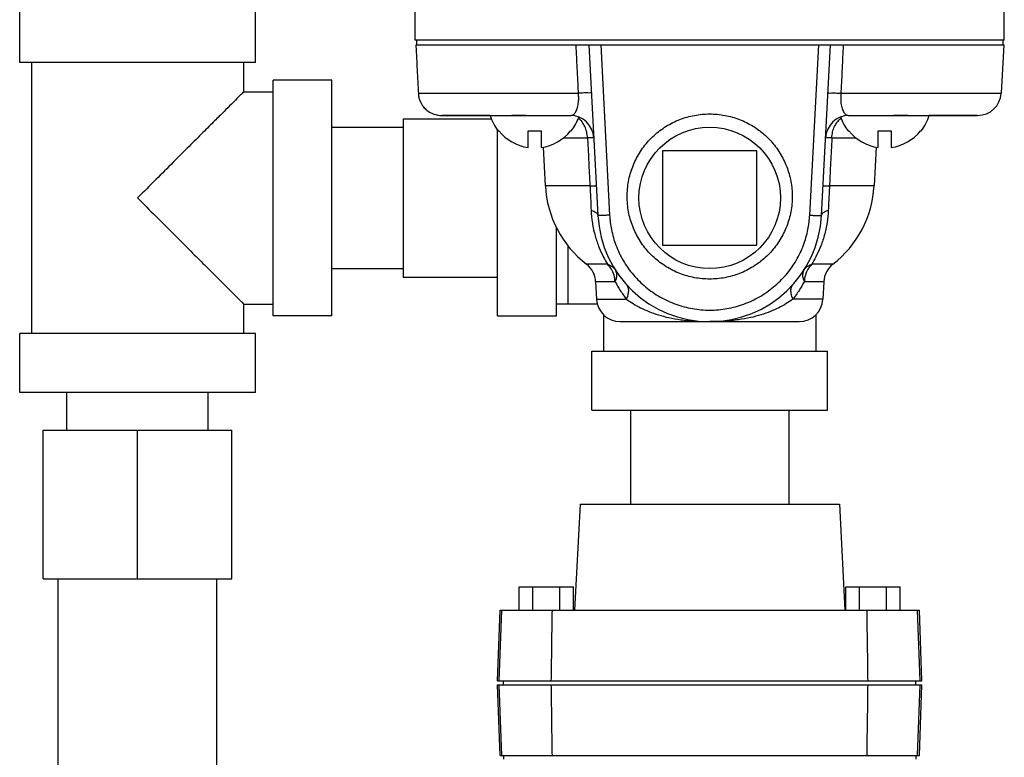
# Model space of a CAD drawing. Units: inches. Extents: x -6.2 to 22.7, y -5.8 to 24.2.
# Drawn here: x 8.2 to 9.5, y 9.8 to 10.8 of the extents above; entities that cross this region are included whole.
import ezdxf

# ---------------------------------------------------------------- set-up
doc = ezdxf.new("R2010")
doc.units = ezdxf.units.IN
doc.header["$LTSCALE"] = 1.21
doc.header["$MEASUREMENT"] = 0
doc.layers.get('0').update_dxf_attribs({"linetype": 'CONTINUOUS'})
doc.layers.add('02___PRT_ALL_AXES', color=7, linetype='CONTINUOUS')
doc.layers.add('MACHINE', color=7, linetype='CONTINUOUS')

msp = doc.modelspace()

# ---------------------------------------------------------------- linework, layer by layer
at = {"color": 7, "linetype": 'Continuous'}
for p, q in [((8.2077, 10.6996), (8.2077, 10.7778)), ((8.5202, 10.6996), (8.5202, 10.7778)), ((8.5202, 10.6996), (8.2077, 10.6996)), ((8.2233, 10.6996), (8.2233, 10.3403)), ((8.5045, 10.6996), (8.5045, 10.6606)), ((8.5436, 10.3637), (8.5436, 10.6762)), ((8.6217, 10.6762), (8.5436, 10.6762)), ((8.6217, 10.3637), (8.6217, 10.6762)), ((8.5045, 10.6606), (8.5436, 10.6606)), ((8.7362, 10.6589), (8.9486, 10.6589)), ((9.2964, 10.6589), (9.5089, 10.6589)), ((8.8315, 10.6293), (8.7672, 10.6293)), ((9.4777, 10.6293), (9.4135, 10.6293)), ((8.6217, 10.6137), (8.7162, 10.6137)), ((8.7162, 10.625), (8.7162, 10.415)), ((8.7162, 10.625), (8.8332, 10.625)), ((8.8412, 10.3637), (8.8412, 10.6102)), ((8.8421, 10.609), (8.8429, 10.609)), ((8.8818, 10.5868), (8.8818, 10.609)), ((8.8818, 10.609), (8.8991, 10.609)), ((8.8991, 10.609), (8.8991, 10.5868)), ((8.9381, 10.609), (8.9388, 10.609)), ((9.3061, 10.609), (9.3069, 10.609)), ((9.3458, 10.5868), (9.3458, 10.609)), ((9.3458, 10.609), (9.3632, 10.609)), ((9.3632, 10.609), (9.3632, 10.5868)), ((9.4021, 10.609), (9.4029, 10.609)), ((8.9288, 10.5997), (8.9605, 10.5997)), ((9.2845, 10.5997), (9.3162, 10.5997)), ((9.06, 10.5825), (9.06, 10.4575)), ((9.185, 10.5825), (9.06, 10.5825)), ((9.185, 10.4575), (9.185, 10.5825)), ((8.9637, 10.536), (8.9045, 10.536)), ((9.3404, 10.536), (9.2813, 10.536)), ((8.9194, 10.3637), (8.9194, 10.4813)), ((8.935, 10.3793), (8.935, 10.4566)), ((9.06, 10.4575), (9.185, 10.4575)), ((8.9871, 10.432), (8.9591, 10.432)), ((9.2858, 10.432), (9.2579, 10.432)), ((8.6217, 10.4262), (8.7162, 10.4262)), ((8.7162, 10.415), (8.8412, 10.415)), ((8.9971, 10.4089), (8.9713, 10.4089)), ((9.2737, 10.4089), (9.2478, 10.4089)), ((8.5045, 10.3793), (8.5045, 10.3403)), ((8.5045, 10.3793), (8.5436, 10.3793)), ((8.9736, 10.3793), (8.9194, 10.3793)), ((8.9725, 10.3855), (9.0121, 10.3855)), ((9.2725, 10.3855), (9.2328, 10.3855)), ((8.6217, 10.3637), (8.5436, 10.3637)), ((8.8412, 10.3637), (8.9194, 10.3637)), ((8.9819, 10.3649), (8.9819, 10.3168)), ((9.0037, 10.3559), (9.2413, 10.3559)), ((9.2631, 10.3649), (9.2631, 10.3168)), ((8.2077, 10.2621), (8.2077, 10.3403)), ((8.5202, 10.3403), (8.2077, 10.3403)), ((8.5202, 10.2621), (8.5202, 10.3403)), ((8.9662, 10.2387), (8.9662, 10.3168)), ((8.9662, 10.3168), (9.2787, 10.3168)), ((9.2787, 10.2387), (9.2787, 10.3168)), ((8.5202, 10.2621), (8.2077, 10.2621)), ((8.2702, 10.2121), (8.2702, 10.2621)), ((8.4577, 10.2121), (8.4577, 10.2621)), ((8.9662, 10.2387), (9.2787, 10.2387)), ((9.0175, 10.2387), (9.0175, 10.1137)), ((9.2275, 10.2387), (9.2275, 10.1137)), ((8.2389, 10.0146), (8.2389, 10.2121)), ((8.2389, 10.2121), (8.4889, 10.2121)), ((8.3639, 10.0146), (8.3639, 10.2121)), ((8.4889, 10.0146), (8.4889, 10.2121)), ((8.9506, 10.1137), (8.9432, 9.9731)), ((8.9506, 10.1137), (9.2944, 10.1137)), ((9.2944, 10.1137), (9.3017, 9.9731)), ((8.2389, 10.0146), (8.4889, 10.0146)), ((8.2589, 9.2646), (8.2589, 10.0146)), ((8.4689, 9.2646), (8.4689, 10.0146)), ((8.8699, 9.9731), (8.8699, 10.0043)), ((8.8699, 10.0043), (8.9421, 10.0043)), ((8.8879, 9.9731), (8.8879, 10.0043)), ((8.924, 9.9731), (8.924, 10.0043)), ((8.9421, 9.9731), (8.9421, 10.0043)), ((9.3029, 9.9731), (9.3029, 10.0043)), ((9.3029, 10.0043), (9.3751, 10.0043)), ((9.3209, 9.9731), (9.3209, 10.0043)), ((9.357, 9.9731), (9.357, 10.0043)), ((9.3751, 9.9731), (9.3751, 10.0043)), ((8.8412, 9.8793), (8.8445, 9.9731)), ((8.8435, 9.8793), (8.8467, 9.9731)), ((8.8445, 9.9731), (9.4005, 9.9731)), ((9.4015, 9.8793), (9.3982, 9.9731)), ((9.4037, 9.8793), (9.4005, 9.9731)), ((8.8412, 9.8793), (9.4037, 9.8793)), ((8.8445, 9.7806), (8.8412, 9.8743)), ((8.8412, 9.8743), (9.4037, 9.8743)), ((8.8467, 9.7806), (8.8435, 9.8743)), ((8.849, 9.8743), (8.849, 9.8793)), ((9.3959, 9.8743), (9.3959, 9.8793)), ((9.3982, 9.7806), (9.4015, 9.8743)), ((9.4005, 9.7806), (9.4037, 9.8743)), ((8.8445, 9.7806), (9.4005, 9.7806)), ((8.849, 9.7806), (8.849, 9.7756)), ((9.3959, 9.7806), (9.3959, 9.7756))]:
    msp.add_line(p, q, dxfattribs=at)
for centre, radius, start, end in [((9.4777, 10.6606), 0.0312, 270, 357), ((8.7672, 10.6606), 0.0312, 230.7732, 270), ((8.9376, 10.5981), 0.0312, 3, 90), ((9.3073, 10.5981), 0.0312, 90, 177), ((8.8905, 10.6472), 0.061, 218.7648, 261.818), ((8.8905, 10.6472), 0.061, 278.182, 321.2352), ((9.3545, 10.6472), 0.061, 218.7648, 261.818), ((9.3545, 10.6472), 0.061, 278.182, 321.2352), ((9.1225, 10.5043), 0.1484, 183, 357), ((9.0037, 10.3871), 0.0312, 183, 270), ((9.2413, 10.3871), 0.0312, 270, 357)]:
    msp.add_arc(centre, radius, start, end, dxfattribs=at)
for points, start_tangent, end_tangent in [([(8.5045, 10.6606), (8.5036, 10.6596), (8.5006, 10.6567), (8.4956, 10.6517), (8.4883, 10.6444), (8.4786, 10.6346), (8.4661, 10.6222), (8.4507, 10.6068), (8.4323, 10.5884), (8.4113, 10.5673), (8.3882, 10.5443), (8.3639, 10.52)], (0, 1), (-0.703875, -0.710324)), ([(8.7362, 10.6589), (8.7368, 10.654), (8.7382, 10.6492)], (0.050877, -0.998705), (0.356724, -0.93421)), ([(8.9376, 10.6293), (8.939, 10.6295), (8.9406, 10.6299), (8.9422, 10.6309), (8.9438, 10.6324), (8.9452, 10.6344), (8.9465, 10.6371), (8.9474, 10.6401), (8.9481, 10.6435), (8.9485, 10.6469), (8.9488, 10.6503), (8.9488, 10.6535), (8.9487, 10.6564), (8.9486, 10.6589)], (1, -0.000001), (-0.076705, 0.997054)), ([(8.9657, 10.6589), (8.9645, 10.6592), (8.9611, 10.6592), (8.9556, 10.6592), (8.9486, 10.6589)], (-0.052336, 0.99863), (-0.99935, -0.036051)), ([(9.2792, 10.6589), (9.2804, 10.6592), (9.2839, 10.6592), (9.2893, 10.6592), (9.2964, 10.6589)], (0.052324, 0.99863), (0.99935, -0.036051)), ([(9.2964, 10.6589), (9.2962, 10.6564), (9.2962, 10.6535), (9.2962, 10.6503), (9.2964, 10.647), (9.2968, 10.6435), (9.2975, 10.6402), (9.2985, 10.6372), (9.2997, 10.6345), (9.3011, 10.6324), (9.3027, 10.6309), (9.3043, 10.6299), (9.3059, 10.6295), (9.3073, 10.6293)], (-0.076707, -0.997054), (1, 0.000001)), ([(8.7382, 10.6492), (8.7394, 10.6465)], (0.356724, -0.93421), (0.444305, -0.895876)), ([(8.7394, 10.6465), (8.7405, 10.6446)], (0.444305, -0.895876), (0.505331, -0.862926)), ([(8.7405, 10.6446), (8.7426, 10.6413)], (0.505331, -0.862926), (0.61085, -0.791746)), ([(8.7426, 10.6413), (8.7436, 10.6402)], (0.61085, -0.791746), (0.647648, -0.76194)), ([(8.7475, 10.6364), (8.7436, 10.6402)], (-0.774649, 0.632392), (-0.64765, 0.761938)), ([(8.7436, 10.6402), (8.7475, 10.6364)], (0.647648, -0.76194), (0.774649, -0.632392)), ([(9.1225, 10.4124), (9.1024, 10.4142), (9.0829, 10.4198), (9.0649, 10.4288), (9.0487, 10.441), (9.0351, 10.4559), (9.0245, 10.4731), (9.0172, 10.4919), (9.0135, 10.5118), (9.0135, 10.5319), (9.0172, 10.5519), (9.0245, 10.5706), (9.0351, 10.5879), (9.0487, 10.6028), (9.0649, 10.615), (9.0829, 10.624), (9.1024, 10.6295), (9.1225, 10.6314)], (-1, 0), (1, 0)), ([(9.1225, 10.6314), (9.1426, 10.6295), (9.162, 10.624), (9.1801, 10.615), (9.1963, 10.6028), (9.2098, 10.5879), (9.2205, 10.5706), (9.2278, 10.5519), (9.2315, 10.5319), (9.2315, 10.5118), (9.2278, 10.4919), (9.2205, 10.4731), (9.2098, 10.4559), (9.1962, 10.441), (9.1801, 10.4288), (9.162, 10.4198), (9.1426, 10.4142), (9.1225, 10.4124)], (1, 0), (-1, 0)), ([(8.9605, 10.5997), (8.9594, 10.6075), (8.957, 10.6146), (8.9534, 10.6208), (8.9487, 10.6254), (8.9481, 10.6258)], (-0.038341, 0.999265), (-0.81731, 0.576198)), ([(9.2845, 10.5997), (9.2855, 10.6075), (9.2879, 10.6146), (9.2916, 10.6207), (9.2962, 10.6254), (9.2968, 10.6258)], (0.038341, 0.999265), (0.817295, 0.576219)), ([(8.9688, 10.5997), (8.9679, 10.5998), (8.965, 10.5998), (8.9605, 10.5997)], (-0.052336, 0.99863), (-0.999544, -0.030194)), ([(8.9605, 10.5997), (8.9616, 10.5785), (8.9626, 10.5573), (8.9637, 10.536)], (0.050608, -0.998719), (0.050561, -0.998721)), ([(9.2845, 10.5997), (9.2799, 10.5998), (9.2771, 10.5998), (9.2761, 10.5997)], (-0.999544, 0.030194), (-0.052336, -0.99863)), ([(9.2845, 10.5997), (9.2834, 10.5785), (9.2823, 10.5573), (9.2813, 10.536)], (-0.050608, -0.998719), (-0.050561, -0.998721)), ([(8.9637, 10.536), (8.9683, 10.5361), (8.9712, 10.5361), (8.9722, 10.536)], (0.999542, 0.030257), (0.052193, -0.998637)), ([(8.9637, 10.536), (8.9643, 10.5247), (8.9648, 10.5139), (8.9652, 10.5037)], (0.053299, -0.998579), (0.040653, -0.999173)), ([(9.2728, 10.536), (9.2738, 10.5361), (9.2767, 10.5361), (9.2813, 10.536)], (0.05222, 0.998636), (0.999542, -0.030257)), ([(9.2813, 10.536), (9.2807, 10.5247), (9.2802, 10.5139), (9.2797, 10.5037)], (-0.0533, -0.998579), (-0.040653, -0.999173)), ([(8.3639, 10.52), (8.3882, 10.4957), (8.4113, 10.4726), (8.4323, 10.4515), (8.4507, 10.4332), (8.4661, 10.4178), (8.4786, 10.4053), (8.4883, 10.3955), (8.4956, 10.3883), (8.5006, 10.3833), (8.5036, 10.3803), (8.5045, 10.3793)], (0.703873, -0.710325), (0, 1)), ([(8.9652, 10.5037), (8.9669, 10.4867), (8.9707, 10.4695), (8.976, 10.454), (8.9818, 10.4416), (8.9871, 10.432)], (0.040713, -0.999171), (0.515103, -0.857128)), ([(8.9652, 10.5037), (8.97, 10.5017), (8.9731, 10.4993), (8.9742, 10.4966)], (0.95423, -0.299073), (0.052329, -0.99863)), ([(8.9898, 10.4971), (8.985, 10.4969), (8.9807, 10.4967), (8.9772, 10.4966), (8.975, 10.4965), (8.9742, 10.4966)], (-0.99863, -0.05232), (-0.052336, 0.99863)), ([(8.9898, 10.4971), (8.9923, 10.4779), (8.9982, 10.4573), (9.0079, 10.4368), (9.0214, 10.4179), (9.0378, 10.4018), (9.0566, 10.3887), (9.0775, 10.3791), (9.0997, 10.3732), (9.1226, 10.3712), (9.1454, 10.3732), (9.1676, 10.3792), (9.1885, 10.3888), (9.2073, 10.4019), (9.2237, 10.4181), (9.2371, 10.437), (9.2468, 10.4574), (9.2527, 10.478), (9.2551, 10.4971)], (0.052382, -0.998627), (0.052379, 0.998627)), ([(9.2551, 10.4971), (9.2599, 10.4969), (9.2643, 10.4967), (9.2677, 10.4966), (9.2699, 10.4965), (9.2707, 10.4966)], (0.99863, -0.05232), (0.052336, 0.99863)), ([(9.2797, 10.5037), (9.2781, 10.4874), (9.2744, 10.4701), (9.269, 10.4544), (9.2632, 10.4417), (9.2579, 10.432)], (-0.040697, -0.999172), (-0.515114, -0.857121)), ([(9.2707, 10.4966), (9.2719, 10.4993), (9.2749, 10.5017), (9.2797, 10.5037)], (0.052332, 0.99863), (0.95423, 0.299074)), ([(8.9871, 10.432), (8.9913, 10.4301), (8.9948, 10.4275), (8.9976, 10.4241)], (0.949553, -0.313606), (0.540221, -0.841523)), ([(8.9971, 10.4089), (8.9957, 10.4177), (8.9922, 10.4256), (8.9871, 10.432)], (-0.043397, 0.999058), (-0.732336, 0.680944)), ([(9.2474, 10.4241), (9.2501, 10.4275), (9.2537, 10.4301), (9.2579, 10.432)], (0.540221, 0.841523), (0.949554, 0.313603)), ([(9.2579, 10.432), (9.2527, 10.4256), (9.2493, 10.4177), (9.2478, 10.4089)], (-0.732336, -0.680944), (-0.043397, -0.999058)), ([(8.9971, 10.4089), (8.9991, 10.4146), (8.9992, 10.4197), (8.9976, 10.4241)], (0.433344, 0.901229), (-0.540221, 0.841523)), ([(9.2474, 10.4241), (9.2458, 10.4197), (9.2459, 10.4146), (9.2478, 10.4089)], (-0.540221, -0.841523), (0.433344, -0.901229)), ([(8.9971, 10.4089), (9.0039, 10.3974), (9.0121, 10.3855)], (0.474816, -0.880085), (0.602348, -0.798234)), ([(9.0121, 10.3855), (9.0143, 10.3913), (9.0151, 10.3966), (9.0144, 10.4012), (9.0123, 10.4048)], (0.442222, 0.896906), (-0.670433, 0.74197)), ([(9.2326, 10.4048), (9.2305, 10.4012), (9.2298, 10.3966), (9.2306, 10.3913), (9.2328, 10.3855)], (-0.670426, -0.741977), (0.442224, -0.896905)), ([(9.2478, 10.4089), (9.2411, 10.3974), (9.2328, 10.3855)], (-0.4748, -0.880094), (-0.602349, -0.798233)), ([(9.0121, 10.3855), (9.021, 10.3798), (9.0309, 10.3744), (9.042, 10.3694), (9.0544, 10.365), (9.0684, 10.3612), (9.0843, 10.3584), (9.1022, 10.3565), (9.1225, 10.3559)], (0.826958, -0.562264), (1, -0.000132)), ([(9.2328, 10.3855), (9.2239, 10.3798), (9.214, 10.3744), (9.203, 10.3694), (9.1905, 10.365), (9.1766, 10.3612), (9.1607, 10.3584), (9.1427, 10.3565), (9.1225, 10.3559)], (-0.826942, -0.562287), (-1, -0.00013)), ([(8.9125, 9.8793), (8.913, 9.9108), (8.9134, 9.942), (8.9139, 9.9731)], (0.014145, 0.9999), (0.013864, 0.999904)), ([(9.3324, 9.8793), (9.332, 9.9108), (9.3315, 9.942), (9.3311, 9.9731)], (-0.014145, 0.9999), (-0.013864, 0.999904)), ([(8.9139, 9.7806), (8.9134, 9.8116), (8.913, 9.8429), (8.9125, 9.8743)], (-0.013864, 0.999904), (-0.014145, 0.9999)), ([(9.3311, 9.7806), (9.3315, 9.8116), (9.332, 9.8429), (9.3324, 9.8743)], (0.013864, 0.999904), (0.014145, 0.9999))]:
    msp.add_spline(points, degree=3, dxfattribs=dict(at, start_tangent=start_tangent, end_tangent=end_tangent))
at = {"layer": '02___PRT_ALL_AXES', "color": 7, "linetype": 'Continuous'}
for p, q in [((8.7338, 10.7291), (8.7338, 10.7231)), ((9.5123, 10.7231), (9.5089, 10.6589)), ((9.5111, 10.7291), (9.5111, 10.7231)), ((8.7672, 10.6293), (8.9376, 10.6293)), ((9.3073, 10.6293), (9.4777, 10.6293)), ((8.9019, 10.5873), (8.9045, 10.536)), ((9.3431, 10.5873), (9.3404, 10.536)), ((8.9713, 10.4089), (8.9725, 10.3855)), ((9.2737, 10.4089), (9.2725, 10.3855))]:
    msp.add_line(p, q, dxfattribs=at)
msp.add_circle((9.1225, 10.52), 0.0938, dxfattribs=at)
for centre, radius, start, end in [((8.8905, 10.6472), 0.0617, 196.8843, 218.3072), ((8.8905, 10.6472), 0.0617, 321.6928, 340.8758), ((9.3545, 10.6472), 0.0617, 199.1242, 218.3072), ((9.3545, 10.6472), 0.0617, 321.6928, 343.1157), ((9.045, 10.5434), 0.1406, 183, 232.3774), ((9.2, 10.5434), 0.1406, 307.6226, 357), ((8.9401, 10.4073), 0.0312, 3, 52.3774), ((9.3049, 10.4073), 0.0312, 127.6226, 177)]:
    msp.add_arc(centre, radius, start, end, dxfattribs=at)
at = {"layer": '02___PRT_ALL_AXES', "color": 7, "linetype": 'Continuous', "start_tangent": (1, 0), "end_tangent": (1, 0)}
for points in [[(8.8576, 10.6293), (8.8591, 10.6295), (8.8617, 10.6297), (8.8652, 10.6299), (8.8695, 10.6299), (8.8745, 10.6297), (8.88, 10.6295), (8.8858, 10.6293)], [(9.3592, 10.6293), (9.3651, 10.6295), (9.3706, 10.6297), (9.3756, 10.6299), (9.3799, 10.6299), (9.3834, 10.6297), (9.3859, 10.6295), (9.3874, 10.6293)]]:
    msp.add_spline(points, degree=3, dxfattribs=at)
at = {"layer": 'MACHINE', "color": 7, "linetype": 'Continuous'}
for p, q in [((8.7319, 10.7291), (8.7319, 10.776)), ((9.5131, 10.7291), (9.5131, 10.776)), ((9.5131, 10.7291), (8.7319, 10.7291)), ((8.7329, 10.7231), (9.5123, 10.7231)), ((8.9624, 10.7231), (8.9742, 10.4966)), ((8.978, 10.7231), (8.9898, 10.4971)), ((9.2551, 10.4971), (9.267, 10.7231)), ((9.2707, 10.4966), (9.2826, 10.7231))]:
    msp.add_line(p, q, dxfattribs=at)
for points, start_tangent, end_tangent in [([(8.7329, 10.7231), (8.734, 10.7016), (8.7351, 10.6802), (8.7362, 10.6589)], (0.050493, -0.998724), (0.050877, -0.998705)), ([(8.9486, 10.6589), (8.9475, 10.6804), (8.9464, 10.7017), (8.9453, 10.7231)], (-0.050191, 0.99874), (-0.050225, 0.998738)), ([(9.2996, 10.7231), (9.2985, 10.7017), (9.2975, 10.6804), (9.2964, 10.6589)], (-0.050225, -0.998738), (-0.050191, -0.99874))]:
    msp.add_spline(points, degree=3, dxfattribs=dict(at, start_tangent=start_tangent, end_tangent=end_tangent))

doc.saveas('drawing.dxf')
